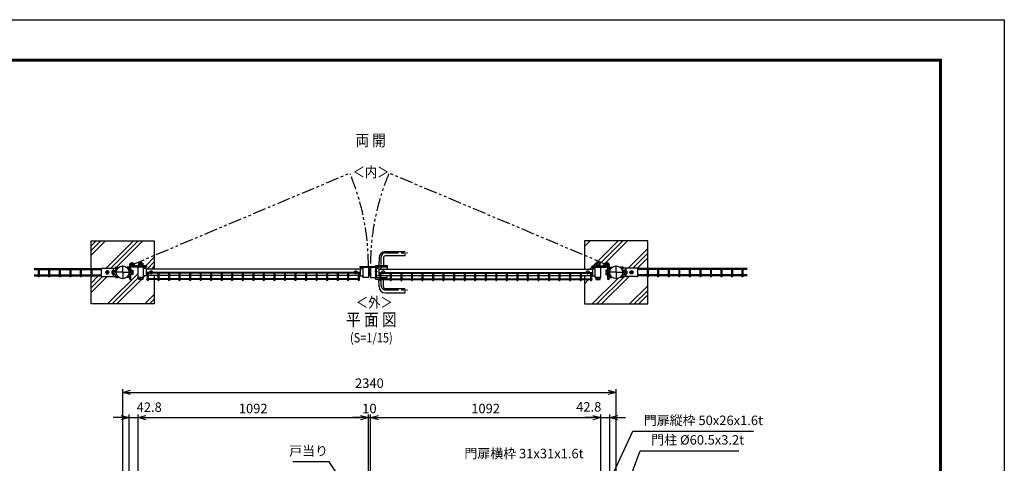
# Model space of a CAD drawing. Units: millimetres. Extents: x 8658 to 17568, y -107 to 6193.
# Drawn here: x 12899 to 17568, y 4088 to 6193 of the extents above; entities that cross this region are included whole.
import ezdxf
from ezdxf.enums import TextEntityAlignment as Align

# ---------------------------------------------------------------- set-up
doc = ezdxf.new("R2010")
doc.units = ezdxf.units.MM
doc.header["$LTSCALE"] = 50
doc.header["$MEASUREMENT"] = 0
doc.header["$PDMODE"] = 35
for name, pattern in [('CENTER', [2, 1.25, -0.25, 0.25, -0.25]), ('HIDDEN', [0.375, 0.25, -0.125]), ('PHANTOM', [2.5, 1.25, -0.25, 0.25, -0.25, 0.25, -0.25])]:
    doc.linetypes.add(name, pattern=pattern)
for name, color, linetype in [('1', 7, 'Continuous'), ('2', 7, 'Continuous'), ('NEO', 152, 'Continuous'), ('WAKU', 7, 'Continuous'), ('ハッチング', 8, 'Continuous'), ('丁番', 3, 'Continuous'), ('外形線', 7, 'Continuous'), ('寸法線', 4, 'Continuous'), ('扉横枠', 7, 'Continuous'), ('扉縦枠', 7, 'Continuous'), ('細線', 2, 'Continuous'), ('軸線', 2, 'CENTER')]:
    doc.layers.add(name, color=color, linetype=linetype)
doc.styles.add('ROMANS', font='romans.shx', dxfattribs={"width": 0.85, "bigfont": 'extfont.shx'})
doc.dimstyles.new('ISO15', dxfattribs={"dimscale": 15, "dimtxt": 3, "dimasz": 2.5, "dimexe": 1, "dimexo": 1.5, "dimgap": 1, "dimtad": 1, "dimdec": 0, "dimdsep": 46, "dimtxsty": 'ROMANS', "dimblk": 'OPEN30', "dimcen": 0, "dimclrd": 2, "dimclre": 1, "dimclrt": 3, "dimadec": 0, "dimazin": 2, "dimtfac": 1, "dimtdec": 0, "dimtix": 1, "dimtmove": 2, "dimatfit": 3, "dimldrblk": 'OPEN30', "dimfxl": 0, "dimarcsym": 0})

# ---------------------------------------------------------------- blocks, each defined once
blk = doc.blocks.new('_Open30')
at = {"color": 0, "linetype": 'ByBlock', "lineweight": -2}
for p, q in [((-1, 0.27), (0, 0)), ((0, 0), (-1, -0.27)), ((0, 0), (-1, 0))]:
    blk.add_line(p, q, dxfattribs=at)
blk = doc.blocks.new('*D13')
at = {"layer": 'DEFPOINTS', "color": 0}
for p in [(15654.3, 4304.9), (14562.3, 3894.1), (15654.3, 3894.1)]:
    blk.add_point(p, dxfattribs=at)
at = {"layer": '寸法線', "color": 1, "lineweight": -2}
for p, q in [((14562.3, 3916.6), (14562.3, 4319.9)), ((15654.3, 3916.6), (15654.3, 4319.9))]:
    blk.add_line(p, q, dxfattribs=at)
at = {"layer": '寸法線', "color": 2, "lineweight": -2}
blk.add_line((14599.8, 4304.9), (15616.8, 4304.9), dxfattribs=at)
at = {"layer": '寸法線', "color": 2, "lineweight": -2, "xscale": 37.5, "yscale": 37.5, "zscale": 37.5, "rotation": 180}
blk.add_blockref('_Open30', (14562.3, 4304.9), dxfattribs=at)
at = {"layer": '寸法線', "color": 2, "lineweight": -2, "xscale": 37.5, "yscale": 37.5, "zscale": 37.5}
blk.add_blockref('_Open30', (15654.3, 4304.9), dxfattribs=at)
at = {"layer": '寸法線', "color": 3, "insert": (15108.3, 4342.4), "char_height": 45, "attachment_point": 5, "style": 'ROMANS'}
blk.add_mtext('1092', dxfattribs=at)
blk = doc.blocks.new('*D14')
at = {"layer": 'DEFPOINTS', "color": 0}
for p in [(15727.3, 4424.9), (13387.3, 3986.7), (15727.3, 3986.7)]:
    blk.add_point(p, dxfattribs=at)
at = {"layer": '寸法線', "color": 1, "lineweight": -2}
for p, q in [((13387.3, 4009.2), (13387.3, 4439.9)), ((15727.3, 4009.2), (15727.3, 4439.9))]:
    blk.add_line(p, q, dxfattribs=at)
at = {"layer": '寸法線', "color": 2, "lineweight": -2}
blk.add_line((13424.8, 4424.9), (15689.8, 4424.9), dxfattribs=at)
at = {"layer": '寸法線', "color": 2, "lineweight": -2, "xscale": 37.5, "yscale": 37.5, "zscale": 37.5, "rotation": 180}
blk.add_blockref('_Open30', (13387.3, 4424.9), dxfattribs=at)
at = {"layer": '寸法線', "color": 2, "lineweight": -2, "xscale": 37.5, "yscale": 37.5, "zscale": 37.5}
blk.add_blockref('_Open30', (15727.3, 4424.9), dxfattribs=at)
at = {"layer": '寸法線', "color": 3, "insert": (14557.3, 4462.4), "char_height": 45, "attachment_point": 5, "style": 'ROMANS'}
blk.add_mtext('2340', dxfattribs=at)
blk = doc.blocks.new('*D15')
at = {"layer": 'DEFPOINTS', "color": 0}
for p in [(15697.1, 4304.9), (15697.1, 3952.1), (15654.3, 3894.1)]:
    blk.add_point(p, dxfattribs=at)
at = {"layer": '寸法線', "color": 2, "lineweight": -2}
for p, q in [((15616.8, 4304.9), (15579.3, 4304.9)), ((15654.3, 4304.9), (15697.1, 4304.9)), ((15734.6, 4304.9), (15772.1, 4304.9))]:
    blk.add_line(p, q, dxfattribs=at)
at = {"layer": '寸法線', "color": 1, "lineweight": -2}
for p, q in [((15654.3, 3916.6), (15654.3, 4319.9)), ((15697.1, 3974.6), (15697.1, 4319.9))]:
    blk.add_line(p, q, dxfattribs=at)
at = {"layer": '寸法線', "color": 2, "lineweight": -2, "xscale": 37.5, "yscale": 37.5, "zscale": 37.5}
blk.add_blockref('_Open30', (15654.3, 4304.9), dxfattribs=at)
at = {"layer": '寸法線', "color": 2, "lineweight": -2, "xscale": 37.5, "yscale": 37.5, "zscale": 37.5, "rotation": 180}
blk.add_blockref('_Open30', (15697.1, 4304.9), dxfattribs=at)
at = {"layer": '寸法線', "color": 3, "insert": (15597.4, 4350.3), "char_height": 45, "attachment_point": 5, "style": 'ROMANS'}
blk.add_mtext('42.8', dxfattribs=at)
blk = doc.blocks.new('*D16')
at = {"layer": 'DEFPOINTS', "color": 0}
for p in [(14552.3, 4304.9), (13460.3, 3894.1), (14552.3, 3894.1)]:
    blk.add_point(p, dxfattribs=at)
at = {"layer": '寸法線', "color": 1, "lineweight": -2}
for p, q in [((13460.3, 3916.6), (13460.3, 4319.9)), ((14552.3, 3916.6), (14552.3, 4319.9))]:
    blk.add_line(p, q, dxfattribs=at)
at = {"layer": '寸法線', "color": 2, "lineweight": -2}
blk.add_line((13497.8, 4304.9), (14514.8, 4304.9), dxfattribs=at)
at = {"layer": '寸法線', "color": 2, "lineweight": -2, "xscale": 37.5, "yscale": 37.5, "zscale": 37.5, "rotation": 180}
blk.add_blockref('_Open30', (13460.3, 4304.9), dxfattribs=at)
at = {"layer": '寸法線', "color": 2, "lineweight": -2, "xscale": 37.5, "yscale": 37.5, "zscale": 37.5}
blk.add_blockref('_Open30', (14552.3, 4304.9), dxfattribs=at)
at = {"layer": '寸法線', "color": 3, "insert": (14006.3, 4342.4), "char_height": 45, "attachment_point": 5, "style": 'ROMANS'}
blk.add_mtext('1092', dxfattribs=at)
blk = doc.blocks.new('*D6')
at = {"layer": 'DEFPOINTS', "color": 0}
for p in [(13460.3, 4304.9), (13417.6, 3952.1), (13460.3, 3894.1)]:
    blk.add_point(p, dxfattribs=at)
at = {"layer": '寸法線', "color": 2, "lineweight": -2}
for p, q in [((13380.1, 4304.9), (13342.6, 4304.9)), ((13417.6, 4304.9), (13460.3, 4304.9)), ((13497.8, 4304.9), (13535.3, 4304.9))]:
    blk.add_line(p, q, dxfattribs=at)
at = {"layer": '寸法線', "color": 1, "lineweight": -2}
for p, q in [((13417.6, 3974.6), (13417.6, 4319.9)), ((13460.3, 3916.6), (13460.3, 4319.9))]:
    blk.add_line(p, q, dxfattribs=at)
at = {"layer": '寸法線', "color": 2, "lineweight": -2, "xscale": 37.5, "yscale": 37.5, "zscale": 37.5}
blk.add_blockref('_Open30', (13417.6, 4304.9), dxfattribs=at)
at = {"layer": '寸法線', "color": 2, "lineweight": -2, "xscale": 37.5, "yscale": 37.5, "zscale": 37.5, "rotation": 180}
blk.add_blockref('_Open30', (13460.3, 4304.9), dxfattribs=at)
at = {"layer": '寸法線', "color": 3, "insert": (13513.2, 4348.6), "char_height": 45, "attachment_point": 5, "style": 'ROMANS'}
blk.add_mtext('42.8', dxfattribs=at)
blk = doc.blocks.new('*D27')
at = {"layer": 'DEFPOINTS', "color": 0}
for p in [(14562.3, 4304.9), (14552.3, 3894.1), (14562.3, 3894.1)]:
    blk.add_point(p, dxfattribs=at)
at = {"layer": '寸法線', "color": 2, "lineweight": -2}
for p, q in [((14514.8, 4304.9), (14477.3, 4304.9)), ((14552.3, 4304.9), (14562.3, 4304.9)), ((14599.8, 4304.9), (14637.3, 4304.9))]:
    blk.add_line(p, q, dxfattribs=at)
at = {"layer": '寸法線', "color": 1, "lineweight": -2}
for p, q in [((14552.3, 3916.6), (14552.3, 4319.9)), ((14562.3, 3916.6), (14562.3, 4319.9))]:
    blk.add_line(p, q, dxfattribs=at)
at = {"layer": '寸法線', "color": 2, "lineweight": -2, "xscale": 37.5, "yscale": 37.5, "zscale": 37.5}
blk.add_blockref('_Open30', (14552.3, 4304.9), dxfattribs=at)
at = {"layer": '寸法線', "color": 2, "lineweight": -2, "xscale": 37.5, "yscale": 37.5, "zscale": 37.5, "rotation": 180}
blk.add_blockref('_Open30', (14562.3, 4304.9), dxfattribs=at)
at = {"layer": '寸法線', "color": 3, "insert": (14557.3, 4342.4), "char_height": 45, "attachment_point": 5, "style": 'ROMANS'}
blk.add_mtext('10', dxfattribs=at)

msp = doc.modelspace()

# ---------------------------------------------------------------- linework, layer by layer
at = {"color": 3, "linetype": 'HIDDEN'}
for p, q in [((13336.359, 4999.468), (13336.359, 4989.468)), ((13341.359, 4999.468), (13336.359, 4999.468)), ((13341.359, 4984.653), (13341.359, 5004.283)), ((13341.359, 5004.283), (13349.359, 5004.283)), ((13341.359, 4999.375), (13349.359, 4999.375)), ((13349.359, 5004.283), (13349.359, 4984.653)), ((13351.859, 5003.668), (13349.359, 5003.668)), ((13351.859, 5004.968), (13351.859, 4983.968)), ((13353.859, 5004.968), (13351.859, 5004.968)), ((13353.859, 5004.968), (13353.859, 4983.968)), ((13353.872, 4974.998), (13353.872, 5013.998)), ((13357.065, 5013.998), (13357.065, 4974.998)), ((15757.565, 5013.998), (15757.565, 4974.998)), ((15760.759, 4974.998), (15760.759, 5013.998)), ((15760.772, 5004.968), (15760.772, 4983.968)), ((15760.772, 5004.968), (15762.772, 5004.968)), ((15762.772, 5004.968), (15762.772, 4983.968)), ((15762.772, 5003.668), (15765.272, 5003.668)), ((15765.272, 5004.283), (15765.272, 4984.653)), ((15773.272, 5004.283), (15765.272, 5004.283)), ((15773.272, 4999.375), (15765.272, 4999.375)), ((15773.272, 4984.653), (15773.272, 5004.283)), ((15773.272, 4999.468), (15778.272, 4999.468)), ((15778.272, 4999.468), (15778.272, 4989.468)), ((13336.359, 4989.468), (13341.359, 4989.468)), ((13341.359, 4989.56), (13349.359, 4989.56)), ((13349.359, 4984.653), (13341.359, 4984.653)), ((13349.359, 4985.268), (13351.859, 4985.268)), ((13351.859, 4983.968), (13353.859, 4983.968)), ((15762.772, 4983.968), (15760.772, 4983.968)), ((15765.272, 4985.268), (15762.772, 4985.268)), ((15773.272, 4989.56), (15765.272, 4989.56)), ((15765.272, 4984.653), (15773.272, 4984.653)), ((15778.272, 4989.468), (15773.272, 4989.468))]:
    msp.add_line(p, q, dxfattribs=at)
at = {"color": 0}
msp.add_line((13352.837, 5013.998), (13353.872, 5015.032), dxfattribs=at)
at = {"color": 3, "linetype": 'Continuous'}
msp.add_lwpolyline([(8657.753, 6193.19), (17567.753, 6193.19), (17567.753, -106.81), (8657.753, -106.81)], close=True, dxfattribs=at)
at = {"linetype": 'Continuous'}
for points in [[(8957.753, 6005.69), (17267.753, 6005.69), (17267.753, 80.69), (8957.753, 80.69)], [(8959.628, 6003.815), (17265.878, 6003.815), (17265.878, 82.565), (8959.628, 82.565)], [(8961.503, 6001.94), (17264.003, 6001.94), (17264.003, 84.44), (8961.503, 84.44)], [(8963.378, 6000.065), (17262.128, 6000.065), (17262.128, 86.315), (8963.378, 86.315)], [(8965.253, 5998.19), (17260.253, 5998.19), (17260.253, 88.19), (8965.253, 88.19)]]:
    msp.add_lwpolyline(points, close=True, dxfattribs=at)
at = {"layer": '1', "color": 7, "linetype": 'Continuous'}
for p, q in [((13285.466, 5013.998), (13285.466, 4974.998)), ((13285.466, 5013.998), (13364.189, 5013.998)), ((13341.565, 5013.998), (13341.565, 4974.998)), ((15829.165, 5013.998), (15750.442, 5013.998)), ((15773.066, 5013.998), (15773.066, 4974.998)), ((15829.165, 5013.998), (15829.165, 4974.998)), ((13285.466, 4974.998), (13364.19, 4974.998)), ((15829.165, 4974.998), (15750.441, 4974.998))]:
    msp.add_line(p, q, dxfattribs=at)
at = {"layer": '2', "color": 7, "linetype": 'Continuous'}
for p, q in [((13310.716, 5001.426), (13306.715, 4994.498)), ((13318.715, 5001.426), (13310.716, 5001.426)), ((13322.715, 4994.498), (13318.715, 5001.426)), ((15791.915, 4994.498), (15795.915, 5001.426)), ((15795.915, 5001.426), (15803.915, 5001.426)), ((15803.915, 5001.426), (15807.915, 4994.498)), ((13306.715, 4994.498), (13310.716, 4987.57)), ((13310.716, 4987.57), (13318.715, 4987.57)), ((13318.715, 4987.57), (13322.715, 4994.498)), ((15795.915, 4987.57), (15791.915, 4994.498)), ((15803.915, 4987.57), (15795.915, 4987.57)), ((15807.915, 4994.498), (15803.915, 4987.57))]:
    msp.add_line(p, q, dxfattribs=at)
for centre, radius in [((13314.715, 4994.498), 6.928), ((13314.715, 4994.498), 3.2), ((15799.915, 4994.498), 6.928), ((15799.915, 4994.498), 3.2)]:
    msp.add_circle(centre, radius, dxfattribs=at)
at = {"layer": '2', "color": 4, "linetype": 'Continuous'}
for centre in [(13314.715, 4994.498), (15799.915, 4994.498)]:
    msp.add_circle(centre, 4, dxfattribs=at)
at = {"layer": 'NEO'}
for p, q in [((12967.205, 5011.748), (13285.466, 5011.748)), ((12967.205, 5007.248), (13285.466, 5007.248)), ((12986.265, 5007.248), (12986.266, 4981.748)), ((12990.766, 5007.248), (12990.766, 4981.748)), ((13036.265, 5007.248), (13036.266, 4981.748)), ((13040.766, 5007.248), (13040.766, 4981.748)), ((13086.265, 5007.248), (13086.266, 4981.748)), ((13090.766, 5007.248), (13090.766, 4981.748)), ((13136.265, 5007.248), (13136.266, 4981.748)), ((13140.766, 5007.248), (13140.766, 4981.748)), ((13186.265, 5007.248), (13186.266, 4981.748)), ((13190.766, 5007.248), (13190.766, 4981.748)), ((13236.265, 5007.248), (13236.266, 4981.748)), ((13240.766, 5007.248), (13240.766, 4981.748)), ((16347.879, 5011.748), (15829.165, 5011.748)), ((16347.879, 5007.248), (15829.165, 5007.248)), ((15873.865, 5007.248), (15873.865, 4981.748)), ((15878.365, 5007.248), (15878.365, 4981.748)), ((15923.865, 5007.248), (15923.865, 4981.748)), ((15928.365, 5007.248), (15928.365, 4981.748)), ((15973.865, 5007.248), (15973.865, 4981.748)), ((15978.365, 5007.248), (15978.365, 4981.748)), ((16023.865, 5007.248), (16023.865, 4981.748)), ((16028.365, 5007.248), (16028.365, 4981.748)), ((16073.865, 5007.248), (16073.865, 4981.748)), ((16078.365, 5007.248), (16078.365, 4981.748)), ((16123.865, 5007.248), (16123.865, 4981.748)), ((16128.365, 5007.248), (16128.365, 4981.748)), ((16173.865, 5007.248), (16173.865, 4981.748)), ((16178.365, 5007.248), (16178.365, 4981.748)), ((16223.865, 5007.248), (16223.865, 4981.748)), ((16228.365, 5007.248), (16228.365, 4981.748)), ((16273.865, 5007.248), (16273.865, 4981.748)), ((16278.365, 5007.248), (16278.365, 4981.748)), ((16323.865, 5007.248), (16323.865, 4981.748)), ((16328.365, 5007.248), (16328.365, 4981.748)), ((12967.205, 4981.748), (13285.466, 4981.748)), ((12967.205, 4977.248), (13285.466, 4977.248)), ((12986.266, 4977.248), (12986.265, 4972.748)), ((12990.766, 4972.748), (12986.266, 4972.748)), ((12990.766, 4977.248), (12990.766, 4972.748)), ((13036.266, 4977.248), (13036.265, 4972.748)), ((13040.766, 4972.748), (13036.266, 4972.748)), ((13040.766, 4977.248), (13040.766, 4972.748)), ((13086.266, 4977.248), (13086.265, 4972.748)), ((13090.766, 4972.748), (13086.266, 4972.748)), ((13090.766, 4977.248), (13090.766, 4972.748)), ((13136.266, 4977.248), (13136.265, 4972.748)), ((13140.766, 4972.748), (13136.266, 4972.748)), ((13140.766, 4977.248), (13140.766, 4972.748)), ((13186.266, 4977.248), (13186.265, 4972.748)), ((13190.766, 4972.748), (13186.266, 4972.748)), ((13190.766, 4977.248), (13190.766, 4972.748)), ((13236.266, 4977.248), (13236.265, 4972.748)), ((13240.766, 4972.748), (13236.266, 4972.748)), ((13240.766, 4977.248), (13240.766, 4972.748)), ((13286.265, 4974.998), (13286.265, 4972.745)), ((13290.766, 4972.745), (13286.266, 4972.745)), ((13290.766, 4974.998), (13290.766, 4972.745)), ((13336.265, 4974.998), (13336.265, 4972.745)), ((13340.766, 4972.745), (13336.266, 4972.745)), ((13340.766, 4974.998), (13340.766, 4972.745)), ((14509.841, 4994.248), (13501.315, 4994.249)), ((13501.315, 4989.748), (13501.315, 4994.249)), ((14509.841, 4989.748), (13501.315, 4989.748)), ((14509.841, 4964.248), (13501.315, 4964.249)), ((13501.315, 4959.748), (13501.315, 4964.248)), ((14509.841, 4959.748), (13501.315, 4959.748)), ((13504.065, 4989.748), (13504.065, 4964.248)), ((13504.065, 4959.748), (13504.065, 4955.248)), ((13508.565, 4955.248), (13504.065, 4955.248)), ((13508.565, 4989.748), (13508.565, 4964.248)), ((13508.565, 4959.748), (13508.565, 4955.248)), ((13554.065, 4989.748), (13554.065, 4964.248)), ((13554.065, 4959.748), (13554.065, 4955.248)), ((13558.565, 4955.248), (13554.065, 4955.248)), ((13558.565, 4989.748), (13558.565, 4964.248)), ((13558.565, 4959.748), (13558.565, 4955.248)), ((13604.065, 4989.748), (13604.065, 4964.248)), ((13604.065, 4959.748), (13604.065, 4955.248)), ((13608.565, 4955.248), (13604.065, 4955.248)), ((13608.565, 4989.748), (13608.565, 4964.248)), ((13608.565, 4959.748), (13608.565, 4955.248)), ((13654.065, 4989.748), (13654.065, 4964.248)), ((13654.065, 4959.748), (13654.065, 4955.248)), ((13658.565, 4955.248), (13654.065, 4955.248)), ((13658.565, 4989.748), (13658.565, 4964.248)), ((13658.565, 4959.748), (13658.565, 4955.248)), ((13704.065, 4989.748), (13704.065, 4964.248)), ((13704.065, 4959.748), (13704.065, 4955.248)), ((13708.565, 4955.248), (13704.065, 4955.248)), ((13708.565, 4989.748), (13708.565, 4964.248)), ((13708.565, 4959.748), (13708.565, 4955.248)), ((13754.065, 4989.748), (13754.065, 4964.248)), ((13754.065, 4959.748), (13754.065, 4955.248)), ((13758.565, 4955.248), (13754.065, 4955.248)), ((13758.565, 4989.748), (13758.565, 4964.248)), ((13758.565, 4959.748), (13758.565, 4955.248)), ((13804.065, 4989.748), (13804.065, 4964.248)), ((13804.065, 4959.748), (13804.065, 4955.248)), ((13808.565, 4955.248), (13804.065, 4955.248)), ((13808.565, 4989.748), (13808.565, 4964.248)), ((13808.565, 4959.748), (13808.565, 4955.248)), ((13854.065, 4989.748), (13854.065, 4964.248)), ((13854.065, 4959.748), (13854.065, 4955.248)), ((13858.565, 4955.248), (13854.065, 4955.248)), ((13858.565, 4989.748), (13858.565, 4964.248)), ((13858.565, 4959.748), (13858.565, 4955.248)), ((13904.065, 4989.748), (13904.065, 4964.248)), ((13904.065, 4959.748), (13904.065, 4955.248)), ((13908.565, 4955.248), (13904.065, 4955.248)), ((13908.565, 4989.748), (13908.565, 4964.248)), ((13908.565, 4959.748), (13908.565, 4955.248)), ((13954.065, 4989.748), (13954.065, 4964.248)), ((13954.065, 4959.748), (13954.065, 4955.248)), ((13958.565, 4955.248), (13954.065, 4955.248)), ((13958.565, 4989.748), (13958.565, 4964.248)), ((13958.565, 4959.748), (13958.565, 4955.248)), ((14004.065, 4989.748), (14004.065, 4964.248)), ((14004.065, 4959.748), (14004.065, 4955.248)), ((14008.565, 4955.248), (14004.065, 4955.248)), ((14008.565, 4989.748), (14008.565, 4964.248)), ((14008.565, 4959.748), (14008.565, 4955.248)), ((14054.065, 4989.748), (14054.065, 4964.248)), ((14054.065, 4959.748), (14054.065, 4955.248)), ((14058.565, 4955.248), (14054.065, 4955.248)), ((14058.565, 4989.748), (14058.565, 4964.248)), ((14058.565, 4959.748), (14058.565, 4955.248)), ((14104.065, 4989.748), (14104.065, 4964.248)), ((14104.065, 4959.748), (14104.065, 4955.248)), ((14108.565, 4955.248), (14104.065, 4955.248)), ((14108.565, 4989.748), (14108.565, 4964.248)), ((14108.565, 4959.748), (14108.565, 4955.248)), ((14154.065, 4989.748), (14154.065, 4964.248)), ((14154.065, 4959.748), (14154.065, 4955.248)), ((14158.565, 4955.248), (14154.065, 4955.248)), ((14158.565, 4989.748), (14158.565, 4964.248)), ((14158.565, 4959.748), (14158.565, 4955.248)), ((14204.065, 4989.748), (14204.065, 4964.248)), ((14204.065, 4959.748), (14204.065, 4955.248)), ((14208.565, 4955.248), (14204.065, 4955.248)), ((14208.565, 4989.748), (14208.565, 4964.248)), ((14208.565, 4959.748), (14208.565, 4955.248)), ((14254.065, 4989.748), (14254.065, 4964.248)), ((14254.065, 4959.748), (14254.065, 4955.248)), ((14258.565, 4955.248), (14254.065, 4955.248)), ((14258.565, 4989.748), (14258.565, 4964.248)), ((14258.565, 4959.748), (14258.565, 4955.248)), ((14304.065, 4989.748), (14304.065, 4964.248)), ((14304.065, 4959.748), (14304.065, 4955.248)), ((14308.565, 4955.248), (14304.065, 4955.248)), ((14308.565, 4989.748), (14308.565, 4964.248)), ((14308.565, 4959.748), (14308.565, 4955.248)), ((14354.065, 4989.748), (14354.065, 4964.248)), ((14354.065, 4959.748), (14354.065, 4955.248)), ((14358.565, 4955.248), (14354.065, 4955.248)), ((14358.565, 4989.748), (14358.565, 4964.248)), ((14358.565, 4959.748), (14358.565, 4955.248)), ((14404.065, 4989.748), (14404.065, 4964.248)), ((14404.065, 4959.748), (14404.065, 4955.248)), ((14408.565, 4955.248), (14404.065, 4955.248)), ((14408.565, 4989.748), (14408.565, 4964.248)), ((14408.565, 4959.748), (14408.565, 4955.248)), ((14454.065, 4989.748), (14454.065, 4964.248)), ((14454.065, 4959.748), (14454.065, 4955.248)), ((14458.565, 4955.248), (14454.065, 4955.248)), ((14458.565, 4989.748), (14458.565, 4964.248)), ((14458.565, 4959.748), (14458.565, 4955.248)), ((14504.065, 4989.748), (14504.065, 4964.248)), ((14504.065, 4959.748), (14504.065, 4955.248)), ((14508.565, 4955.248), (14504.065, 4955.248)), ((14508.565, 4989.748), (14508.565, 4964.248)), ((14508.565, 4959.748), (14508.565, 4955.248)), ((14509.841, 4989.748), (14509.841, 4994.248)), ((14509.841, 4959.748), (14509.841, 4964.248)), ((14604.79, 4994.248), (15613.315, 4994.249)), ((14604.79, 4989.748), (14604.79, 4994.248)), ((14604.79, 4989.748), (15613.315, 4989.748)), ((14604.79, 4964.248), (15613.315, 4964.249)), ((14604.79, 4959.748), (14604.79, 4964.248)), ((14604.79, 4959.748), (15613.315, 4959.748)), ((14606.065, 4989.748), (14606.065, 4964.248)), ((14606.065, 4959.748), (14606.065, 4955.248)), ((14606.065, 4955.248), (14610.565, 4955.248)), ((14610.566, 4989.748), (14610.565, 4964.248)), ((14610.565, 4959.748), (14610.566, 4955.248)), ((14656.065, 4989.748), (14656.065, 4964.248)), ((14656.065, 4959.748), (14656.065, 4955.248)), ((14656.065, 4955.248), (14660.565, 4955.248)), ((14660.566, 4989.748), (14660.565, 4964.248)), ((14660.565, 4959.748), (14660.566, 4955.248)), ((14706.065, 4989.748), (14706.065, 4964.248)), ((14706.065, 4959.748), (14706.065, 4955.248)), ((14706.065, 4955.248), (14710.565, 4955.248)), ((14710.566, 4989.748), (14710.565, 4964.248)), ((14710.565, 4959.748), (14710.566, 4955.248)), ((14756.065, 4989.748), (14756.065, 4964.248)), ((14756.065, 4959.748), (14756.065, 4955.248)), ((14756.065, 4955.248), (14760.565, 4955.248)), ((14760.566, 4989.748), (14760.565, 4964.248)), ((14760.565, 4959.748), (14760.566, 4955.248)), ((14806.065, 4989.748), (14806.065, 4964.248)), ((14806.065, 4959.748), (14806.065, 4955.248)), ((14806.065, 4955.248), (14810.565, 4955.248)), ((14810.566, 4989.748), (14810.565, 4964.248)), ((14810.565, 4959.748), (14810.566, 4955.248)), ((14856.065, 4989.748), (14856.065, 4964.248)), ((14856.065, 4959.748), (14856.065, 4955.248)), ((14856.065, 4955.248), (14860.565, 4955.248)), ((14860.566, 4989.748), (14860.565, 4964.248)), ((14860.565, 4959.748), (14860.566, 4955.248)), ((14906.065, 4989.748), (14906.065, 4964.248)), ((14906.065, 4959.748), (14906.065, 4955.248)), ((14906.065, 4955.248), (14910.565, 4955.248)), ((14910.566, 4989.748), (14910.565, 4964.248)), ((14910.565, 4959.748), (14910.566, 4955.248)), ((14956.065, 4989.748), (14956.065, 4964.248)), ((14956.065, 4959.748), (14956.065, 4955.248)), ((14956.065, 4955.248), (14960.565, 4955.248)), ((14960.566, 4989.748), (14960.565, 4964.248)), ((14960.565, 4959.748), (14960.566, 4955.248)), ((15006.065, 4989.748), (15006.065, 4964.248)), ((15006.065, 4959.748), (15006.065, 4955.248)), ((15006.065, 4955.248), (15010.565, 4955.248)), ((15010.566, 4989.748), (15010.565, 4964.248)), ((15010.565, 4959.748), (15010.566, 4955.248)), ((15056.065, 4989.748), (15056.065, 4964.248)), ((15056.065, 4959.748), (15056.065, 4955.248)), ((15056.065, 4955.248), (15060.565, 4955.248)), ((15060.566, 4989.748), (15060.565, 4964.248)), ((15060.565, 4959.748), (15060.566, 4955.248)), ((15106.065, 4989.748), (15106.065, 4964.248)), ((15106.065, 4959.748), (15106.065, 4955.248)), ((15106.065, 4955.248), (15110.565, 4955.248)), ((15110.566, 4989.748), (15110.565, 4964.248)), ((15110.565, 4959.748), (15110.566, 4955.248)), ((15156.065, 4989.748), (15156.065, 4964.248)), ((15156.065, 4959.748), (15156.065, 4955.248)), ((15156.065, 4955.248), (15160.565, 4955.248)), ((15160.566, 4989.748), (15160.565, 4964.248)), ((15160.565, 4959.748), (15160.566, 4955.248)), ((15206.065, 4989.748), (15206.065, 4964.248)), ((15206.065, 4959.748), (15206.065, 4955.248)), ((15206.065, 4955.248), (15210.565, 4955.248)), ((15210.566, 4989.748), (15210.565, 4964.248)), ((15210.565, 4959.748), (15210.566, 4955.248)), ((15256.065, 4989.748), (15256.065, 4964.248)), ((15256.065, 4959.748), (15256.065, 4955.248)), ((15256.065, 4955.248), (15260.565, 4955.248)), ((15260.566, 4989.748), (15260.565, 4964.248)), ((15260.565, 4959.748), (15260.566, 4955.248)), ((15306.065, 4989.748), (15306.065, 4964.248)), ((15306.065, 4959.748), (15306.065, 4955.248)), ((15306.065, 4955.248), (15310.565, 4955.248)), ((15310.566, 4989.748), (15310.565, 4964.248)), ((15310.565, 4959.748), (15310.566, 4955.248)), ((15356.065, 4989.748), (15356.065, 4964.248)), ((15356.065, 4959.748), (15356.065, 4955.248)), ((15356.065, 4955.248), (15360.565, 4955.248)), ((15360.566, 4989.748), (15360.565, 4964.248)), ((15360.565, 4959.748), (15360.566, 4955.248)), ((15406.065, 4989.748), (15406.065, 4964.248)), ((15406.065, 4959.748), (15406.065, 4955.248)), ((15406.065, 4955.248), (15410.565, 4955.248)), ((15410.566, 4989.748), (15410.565, 4964.248)), ((15410.565, 4959.748), (15410.566, 4955.248)), ((15456.065, 4989.748), (15456.065, 4964.248)), ((15456.065, 4959.748), (15456.065, 4955.248)), ((15456.065, 4955.248), (15460.565, 4955.248)), ((15460.566, 4989.748), (15460.565, 4964.248)), ((15460.565, 4959.748), (15460.566, 4955.248)), ((15506.065, 4989.748), (15506.065, 4964.248)), ((15506.065, 4959.748), (15506.065, 4955.248)), ((15506.065, 4955.248), (15510.565, 4955.248)), ((15510.566, 4989.748), (15510.565, 4964.248)), ((15510.565, 4959.748), (15510.566, 4955.248)), ((15556.065, 4989.748), (15556.065, 4964.248)), ((15556.065, 4959.748), (15556.065, 4955.248)), ((15556.065, 4955.248), (15560.565, 4955.248)), ((15560.566, 4989.748), (15560.565, 4964.248)), ((15560.565, 4959.748), (15560.566, 4955.248)), ((15606.065, 4989.748), (15606.065, 4964.248)), ((15606.065, 4959.748), (15606.065, 4955.248)), ((15606.065, 4955.248), (15610.565, 4955.248)), ((15610.566, 4989.748), (15610.565, 4964.248)), ((15610.565, 4959.748), (15610.566, 4955.248)), ((15613.315, 4989.748), (15613.315, 4994.249)), ((15613.315, 4959.748), (15613.315, 4964.248)), ((15773.865, 4974.998), (15773.865, 4972.748)), ((15778.365, 4972.748), (15773.865, 4972.748)), ((15778.365, 4974.998), (15778.365, 4972.748)), ((15823.865, 4974.998), (15823.865, 4972.748)), ((15828.365, 4972.748), (15823.865, 4972.748)), ((15828.365, 4974.998), (15828.365, 4972.748)), ((16347.879, 4981.748), (15829.165, 4981.748)), ((16347.879, 4977.248), (15829.165, 4977.248)), ((15873.865, 4977.248), (15873.865, 4972.748)), ((15878.365, 4972.748), (15873.865, 4972.748)), ((15878.365, 4977.248), (15878.365, 4972.748)), ((15923.865, 4977.248), (15923.865, 4972.748)), ((15928.365, 4972.748), (15923.865, 4972.748)), ((15928.365, 4977.248), (15928.365, 4972.748)), ((15973.865, 4977.248), (15973.865, 4972.748)), ((15978.365, 4972.748), (15973.865, 4972.748)), ((15978.365, 4977.248), (15978.365, 4972.748)), ((16023.865, 4977.248), (16023.865, 4972.748)), ((16028.365, 4972.748), (16023.865, 4972.748)), ((16028.365, 4977.248), (16028.365, 4972.748)), ((16073.865, 4977.248), (16073.865, 4972.748)), ((16078.365, 4972.748), (16073.865, 4972.748)), ((16078.365, 4977.248), (16078.365, 4972.748)), ((16123.865, 4977.248), (16123.865, 4972.748)), ((16128.365, 4972.748), (16123.865, 4972.748)), ((16128.365, 4977.248), (16128.365, 4972.748)), ((16173.865, 4977.248), (16173.865, 4972.748)), ((16178.365, 4972.748), (16173.865, 4972.748)), ((16178.365, 4977.248), (16178.365, 4972.748)), ((16223.865, 4977.248), (16223.865, 4972.748)), ((16228.365, 4972.748), (16223.865, 4972.748)), ((16228.365, 4977.248), (16228.365, 4972.748)), ((16273.865, 4977.248), (16273.865, 4972.748)), ((16278.365, 4972.748), (16273.865, 4972.748)), ((16278.365, 4977.248), (16278.365, 4972.748)), ((16323.865, 4977.248), (16323.865, 4972.748)), ((16328.365, 4972.748), (16323.865, 4972.748)), ((16328.365, 4977.248), (16328.365, 4972.748))]:
    msp.add_line(p, q, dxfattribs=at)
at = {"layer": 'ハッチング', "linetype": 'PHANTOM'}
for p, q in [((13431.439, 5030.178), (14464.019, 5465.031)), ((15683.192, 5030.178), (14650.612, 5465.031))]:
    msp.add_line(p, q, dxfattribs=at)
at = {"layer": 'ハッチング'}
for p, q in [((13237.315, 5119.447), (13262.369, 5144.5)), ((13237.315, 5097.349), (13284.466, 5144.5)), ((13237.315, 5075.252), (13306.563, 5144.5)), ((13308.643, 5013.998), (13439.146, 5144.5)), ((13330.74, 5013.998), (13461.243, 5144.5)), ((13358.338, 5019.498), (13483.34, 5144.5)), ((15577.315, 5139.252), (15582.563, 5144.5)), ((15577.315, 5117.155), (15604.66, 5144.5)), ((15640.781, 5048.038), (15737.243, 5144.5)), ((15656.33, 5041.49), (15759.34, 5144.5)), ((15671.879, 5034.942), (15781.437, 5144.5)), ((15783.517, 5013.998), (15877.315, 5107.796)), ((13496.92, 5025.498), (13537.315, 5065.893)), ((13503.517, 5009.998), (13537.315, 5043.796)), ((15618.241, 5025.498), (15640.781, 5048.038)), ((15805.614, 5013.998), (15877.315, 5085.699)), ((15827.711, 5013.998), (15877.315, 5063.602)), ((13486.315, 5014.893), (13490.92, 5019.498)), ((13525.614, 5009.998), (13537.315, 5021.699)), ((15602.741, 5009.998), (15613.312, 5020.57)), ((15626.788, 5011.948), (15628.315, 5013.476)), ((15651.143, 5036.304), (15656.33, 5041.49)), ((15654.315, 5017.379), (15656.435, 5019.498)), ((15662.435, 5025.498), (15671.879, 5034.942)), ((13237.315, 4942.67), (13271.893, 4977.248)), ((13237.315, 4898.476), (13313.838, 4974.998)), ((13237.315, 4920.573), (13289.488, 4972.745)), ((13290.766, 4974.023), (13291.741, 4974.998)), ((13315.922, 4844.5), (13460.315, 4988.893)), ((13338.019, 4844.5), (13463.017, 4969.498)), ((13360.116, 4844.5), (13476.114, 4960.498)), ((13484.158, 4968.541), (13485.114, 4969.498)), ((13486.315, 4970.699), (13492.664, 4977.048)), ((15577.315, 4940.379), (15596.685, 4959.748)), ((15610.566, 4973.629), (15615.315, 4978.379)), ((15614.019, 4844.5), (15734.677, 4965.157)), ((15636.116, 4844.5), (15766.614, 4974.998)), ((15658.213, 4844.5), (15788.711, 4974.998)), ((15790.796, 4844.5), (15877.315, 4931.019)), ((15812.893, 4844.5), (15877.315, 4908.922)), ((13492.699, 4844.5), (13537.315, 4889.116)), ((13514.796, 4844.5), (13537.315, 4867.019)), ((15834.99, 4844.5), (15877.315, 4886.825)), ((13536.893, 4844.5), (13537.315, 4844.922))]:
    msp.add_line(p, q, dxfattribs=at)
at = {"layer": 'ハッチング', "linetype": 'PHANTOM'}
for centre, start, end in [((13438.889, 5030.358), 359.450448, 22.825637), ((15675.742, 5030.358), 157.174363, 180.549552)]:
    msp.add_arc(centre, 1113.478, start, end, dxfattribs=at)
at = {"layer": '丁番'}
for p, q in [((13478.302, 5042.998), (13468.302, 5042.998)), ((13468.302, 5042.998), (13468.302, 5037.998)), ((13478.302, 5037.998), (13478.302, 5042.998)), ((15636.329, 5042.998), (15646.329, 5042.998)), ((15636.329, 5037.998), (15636.329, 5042.998)), ((15646.329, 5042.998), (15646.329, 5037.998)), ((13420.759, 4960.658), (13420.759, 5028.443)), ((13420.759, 5020.658), (13426.759, 5020.658)), ((13426.759, 4960.658), (13426.759, 5020.569)), ((13428.759, 5004.968), (13426.759, 5004.968)), ((13428.759, 5004.968), (13428.759, 4983.968)), ((13428.759, 5004.283), (13435.759, 5004.283)), ((13428.759, 4999.375), (13435.759, 4999.375)), ((13501.319, 5019.498), (13433.533, 5019.498)), ((13435.759, 5004.283), (13435.759, 4984.653)), ((13441.319, 5019.498), (13441.319, 5025.498)), ((13501.319, 5025.498), (13441.407, 5025.498)), ((13483.802, 5027.498), (13462.802, 5027.498)), ((13462.802, 5027.498), (13462.802, 5025.498)), ((13483.802, 5025.498), (13462.802, 5025.498)), ((13463.487, 5037.998), (13483.117, 5037.998)), ((13463.487, 5029.998), (13463.487, 5037.998)), ((13483.117, 5029.998), (13463.487, 5029.998)), ((13464.102, 5029.998), (13464.102, 5027.498)), ((13468.395, 5037.998), (13468.395, 5029.998)), ((13478.21, 5037.998), (13478.21, 5029.998)), ((13482.502, 5027.498), (13482.502, 5029.998)), ((13483.117, 5037.998), (13483.117, 5029.998)), ((13483.802, 5025.498), (13483.802, 5027.498)), ((13501.319, 5019.498), (13501.319, 5025.498)), ((14511.515, 5022.698), (14588.315, 5022.698)), ((14511.515, 5022.698), (14511.515, 5019.498)), ((14511.515, 5019.498), (14588.315, 5019.498)), ((14588.315, 4972.698), (14588.315, 5019.498)), ((14591.515, 4972.698), (14591.515, 5019.498)), ((15613.312, 5025.498), (15673.223, 5025.498)), ((15613.312, 5019.498), (15613.312, 5025.498)), ((15613.312, 5019.498), (15681.098, 5019.498)), ((15630.829, 5027.498), (15651.829, 5027.498)), ((15630.829, 5025.498), (15630.829, 5027.498)), ((15630.829, 5025.498), (15651.829, 5025.498)), ((15651.143, 5037.998), (15631.514, 5037.998)), ((15631.514, 5037.998), (15631.514, 5029.998)), ((15631.514, 5029.998), (15651.143, 5029.998)), ((15632.129, 5027.498), (15632.129, 5029.998)), ((15636.421, 5037.998), (15636.421, 5029.998)), ((15646.236, 5037.998), (15646.236, 5029.998)), ((15650.529, 5029.998), (15650.529, 5027.498)), ((15651.143, 5029.998), (15651.143, 5037.998)), ((15651.829, 5027.498), (15651.829, 5025.498)), ((15673.312, 5019.498), (15673.312, 5025.498)), ((15685.872, 5004.283), (15678.872, 5004.283)), ((15678.872, 5004.283), (15678.872, 4984.653)), ((15685.872, 4999.375), (15678.872, 4999.375)), ((15685.872, 5004.968), (15687.872, 5004.968)), ((15685.872, 5004.968), (15685.872, 4983.968)), ((15693.872, 5020.658), (15687.872, 5020.658)), ((15687.872, 4960.658), (15687.872, 5020.569)), ((15693.872, 4960.658), (15693.872, 5028.443)), ((13420.759, 4960.658), (13426.759, 4960.658)), ((13428.759, 4983.968), (13426.759, 4983.968)), ((13428.759, 4989.56), (13435.759, 4989.56)), ((13435.759, 4984.653), (13428.759, 4984.653)), ((13463.158, 4969.498), (13483.473, 4969.498)), ((13463.158, 4967.498), (13463.158, 4969.498)), ((13484.158, 4967.498), (13463.158, 4967.498)), ((13463.843, 4960.498), (13463.843, 4967.498)), ((13483.473, 4960.498), (13463.843, 4960.498)), ((13468.75, 4967.498), (13468.75, 4960.498)), ((13478.565, 4967.498), (13478.565, 4960.498)), ((13483.473, 4967.498), (13483.473, 4960.498)), ((13484.158, 4969.498), (13484.158, 4967.498)), ((14588.315, 4972.698), (14591.515, 4972.698)), ((15630.473, 4969.498), (15630.473, 4967.498)), ((15630.473, 4967.498), (15651.473, 4967.498)), ((15651.473, 4969.498), (15631.158, 4969.498)), ((15631.158, 4967.498), (15631.158, 4960.498)), ((15631.158, 4960.498), (15650.788, 4960.498)), ((15636.065, 4967.498), (15636.065, 4960.498)), ((15645.88, 4967.498), (15645.88, 4960.498)), ((15650.788, 4960.498), (15650.788, 4967.498)), ((15651.473, 4967.498), (15651.473, 4969.498)), ((15685.872, 4989.56), (15678.872, 4989.56)), ((15678.872, 4984.653), (15685.872, 4984.653)), ((15685.872, 4983.968), (15687.872, 4983.968)), ((15693.872, 4960.658), (15687.872, 4960.658))]:
    msp.add_line(p, q, dxfattribs=at)
at = {"layer": '丁番', "color": 2}
for p, q in [((13431.439, 5030.178), (13420.679, 5030.178)), ((13431.699, 5030.178), (13431.519, 5030.178)), ((13431.609, 5030.358), (13431.609, 5041.118)), ((13431.609, 5030.088), (13431.609, 5030.268)), ((13431.609, 5029.998), (13431.609, 5019.238)), ((13431.799, 5030.178), (13442.559, 5030.178)), ((15682.832, 5030.178), (15672.072, 5030.178)), ((15682.932, 5030.178), (15683.112, 5030.178)), ((15683.022, 5030.358), (15683.022, 5041.118)), ((15683.022, 5030.088), (15683.022, 5030.268)), ((15683.022, 5029.998), (15683.022, 5019.238)), ((15683.192, 5030.178), (15693.952, 5030.178))]:
    msp.add_line(p, q, dxfattribs=at)
at = {"layer": '丁番', "color": 4}
for p, q in [((13420.759, 5009.658), (13426.764, 5009.658)), ((13452.319, 5019.498), (13452.319, 5025.503)), ((13495.319, 5019.498), (13495.319, 5025.517)), ((15619.312, 5019.498), (15619.312, 5025.517)), ((15662.312, 5019.498), (15662.312, 5025.503)), ((15693.872, 5009.658), (15687.867, 5009.658)), ((13420.759, 4966.658), (13426.778, 4966.658)), ((15693.872, 4966.658), (15687.852, 4966.658))]:
    msp.add_line(p, q, dxfattribs=at)
at = {"layer": '丁番'}
for centre, radius in [((13431.619, 5030.178), 10.85), ((13431.619, 5030.178), 6.15), ((15683.012, 5030.178), 10.85), ((15683.012, 5030.178), 6.15)]:
    msp.add_circle(centre, radius, dxfattribs=at)
msp.add_arc((14588.315, 5019.498), 3.2, 0, 90, dxfattribs=at)
at = {"layer": '外形線'}
for p, q in [((13237.315, 4844.5), (13237.315, 5144.5)), ((13237.315, 5144.5), (13537.315, 5144.5)), ((13537.315, 5144.5), (13537.315, 5009.998)), ((15577.315, 5144.5), (15577.315, 5009.998)), ((15877.315, 5144.5), (15577.315, 5144.5)), ((15877.315, 4844.5), (15877.315, 5144.5)), ((14633.315, 5092.498), (14724.636, 5092.498)), ((14603.315, 5062.498), (14602.315, 5027.498)), ((14623.315, 5062.498), (14624.315, 5027.498)), ((14724.636, 5072.498), (14633.315, 5072.498)), ((13353.872, 5016.498), (13353.872, 5013.998)), ((13356.872, 5019.498), (13366.343, 5019.498)), ((13357.065, 5013.998), (13357.065, 5015.298)), ((13358.065, 5016.298), (13366.343, 5016.298)), ((13366.343, 5016.298), (13366.343, 5019.498)), ((13417.759, 5019.498), (13408.287, 5019.498)), ((13408.287, 5016.298), (13408.287, 5019.498)), ((13416.565, 5016.298), (13408.287, 5016.298)), ((13417.565, 4973.698), (13417.565, 5015.298)), ((13420.759, 5016.498), (13420.759, 4972.498)), ((14552.315, 5013.498), (14552.315, 4975.498)), ((14553.915, 5013.498), (14552.315, 5013.498)), ((14553.915, 5013.498), (14553.915, 4975.498)), ((14560.715, 5013.498), (14560.715, 4975.498)), ((14560.715, 5013.498), (14562.315, 5013.498)), ((14562.315, 5013.498), (14562.315, 4975.498)), ((14585.815, 5027.498), (14585.815, 5019.498)), ((14585.815, 5027.498), (14640.815, 5027.498)), ((14640.815, 5019.498), (14591.515, 5019.498)), ((14640.815, 5027.498), (14640.815, 5009.998)), ((15633.565, 5019.498), (15659.565, 5019.498)), ((15693.872, 5016.498), (15693.872, 4972.498)), ((15696.872, 5019.498), (15706.343, 5019.498)), ((15697.065, 4973.698), (15697.065, 5015.298)), ((15698.065, 5016.298), (15706.343, 5016.298)), ((15706.343, 5016.298), (15706.343, 5019.498)), ((15757.759, 5019.498), (15748.287, 5019.498)), ((15748.287, 5016.298), (15748.287, 5019.498)), ((15756.565, 5016.298), (15748.287, 5016.298)), ((15757.565, 5013.998), (15757.565, 5015.298)), ((15760.759, 5016.498), (15760.759, 5013.998)), ((13353.872, 4974.998), (13353.872, 4972.498)), ((13356.872, 4969.498), (13366.343, 4969.498)), ((13357.065, 4973.698), (13357.065, 4974.998)), ((13358.065, 4972.698), (13366.343, 4972.698)), ((13366.343, 4972.698), (13366.343, 4969.498)), ((13416.565, 4972.698), (13408.287, 4972.698)), ((13408.287, 4972.698), (13408.287, 4969.498)), ((13417.759, 4969.498), (13408.287, 4969.498)), ((13537.315, 4978.998), (13537.315, 4844.5)), ((14553.915, 4975.498), (14552.315, 4975.498)), ((14560.715, 4975.498), (14562.315, 4975.498)), ((14585.815, 4961.498), (14585.815, 4969.498)), ((14585.815, 4961.498), (14640.815, 4961.498)), ((14589.315, 4972.698), (14589.315, 4969.498)), ((14603.315, 4926.498), (14602.315, 4961.498)), ((14623.315, 4926.498), (14624.315, 4961.498)), ((14640.815, 4961.498), (14640.815, 4978.998)), ((15577.315, 4978.998), (15577.315, 4844.5)), ((15696.872, 4969.498), (15706.343, 4969.498)), ((15698.065, 4972.698), (15706.343, 4972.698)), ((15706.343, 4972.698), (15706.343, 4969.498)), ((15756.565, 4972.698), (15748.287, 4972.698)), ((15748.287, 4972.698), (15748.287, 4969.498)), ((15757.759, 4969.498), (15748.287, 4969.498)), ((15757.565, 4973.698), (15757.565, 4974.998)), ((15760.759, 4974.998), (15760.759, 4972.498)), ((14724.636, 4916.498), (14633.315, 4916.498)), ((14633.315, 4896.498), (14724.636, 4896.498)), ((13537.315, 4844.5), (13237.315, 4844.5)), ((15577.315, 4844.5), (15877.315, 4844.5))]:
    msp.add_line(p, q, dxfattribs=at)
at = {"layer": '外形線', "color": 0, "linetype": 'Continuous'}
for p, q in [((13515.769, 4998.248), (13522.265, 5001.999)), ((13515.769, 4990.747), (13515.769, 4998.248)), ((13528.761, 4998.248), (13522.265, 5001.999)), ((13528.761, 4990.747), (13528.761, 4998.248)), ((14485.819, 4998.248), (14492.315, 5001.999)), ((14485.819, 4990.747), (14485.819, 4998.248)), ((14498.811, 4998.248), (14492.315, 5001.999)), ((14498.811, 4990.747), (14498.811, 4998.248)), ((14615.819, 4998.248), (14622.315, 5001.999)), ((14615.819, 4990.747), (14615.819, 4998.248)), ((14628.811, 4998.248), (14622.315, 5001.999)), ((14628.811, 4990.747), (14628.811, 4998.248)), ((15585.869, 4998.248), (15592.365, 5001.999)), ((15585.869, 4990.747), (15585.869, 4998.248)), ((15598.861, 4998.248), (15592.365, 5001.999)), ((15598.861, 4990.747), (15598.861, 4998.248)), ((13515.769, 4990.747), (13522.265, 4986.997)), ((13528.761, 4990.747), (13522.265, 4986.997)), ((14485.819, 4990.747), (14492.315, 4986.997)), ((14498.811, 4990.747), (14492.315, 4986.997)), ((14615.819, 4990.747), (14622.315, 4986.997)), ((14628.811, 4990.747), (14622.315, 4986.997)), ((15585.869, 4990.747), (15592.365, 4986.997)), ((15598.861, 4990.747), (15592.365, 4986.997))]:
    msp.add_line(p, q, dxfattribs=at)
at = {"layer": '外形線'}
for centre in [(13387.315, 4994.498), (15727.315, 4994.498)]:
    msp.add_circle(centre, 30.25, dxfattribs=at)
at = {"layer": '外形線', "color": 0, "linetype": 'Continuous'}
for centre in [(13522.265, 4994.498), (14492.315, 4994.498), (14622.315, 4994.498), (15592.365, 4994.498)]:
    msp.add_circle(centre, 6.496, dxfattribs=at)
at = {"layer": '外形線'}
for centre, radius, start, end in [((14633.315, 5062.498), 30, 90, 180), ((14707.315, 5082.498), 20, 330, 30), ((14633.315, 5062.498), 10, 90, 180), ((13356.872, 5016.498), 3, 90, 180), ((13358.065, 5015.298), 1, 90, 180), ((13416.565, 5015.298), 1, 0, 90), ((13417.759, 5016.498), 3, 0, 90), ((15696.872, 5016.498), 3, 90, 180), ((15698.065, 5015.298), 1, 90, 180), ((15756.565, 5015.298), 1, 0, 90), ((15757.759, 5016.498), 3, 0, 90), ((13356.872, 4972.498), 3, 180, 270), ((13358.065, 4973.698), 1, 180, 270), ((13416.565, 4973.698), 1, 270, 0), ((13417.759, 4972.498), 3, 270, 0), ((15696.872, 4972.498), 3, 180, 270), ((15698.065, 4973.698), 1, 180, 270), ((15756.565, 4973.698), 1, 270, 0), ((15757.759, 4972.498), 3, 270, 0), ((14633.315, 4926.498), 30, 180, 270), ((14633.315, 4926.498), 10, 180, 270), ((14707.315, 4906.498), 20, 330, 30)]:
    msp.add_arc(centre, radius, start, end, dxfattribs=at)
at = {"layer": '扉横枠'}
for p, q in [((13499.315, 5011.948), (13486.315, 5011.948)), ((13499.315, 5011.948), (13499.315, 4977.048)), ((14513.315, 5009.998), (13499.315, 5009.998)), ((14513.315, 5011.948), (14513.315, 4977.048)), ((14513.315, 5011.948), (14526.315, 5011.948)), ((14601.315, 5011.948), (14591.515, 5011.948)), ((14601.315, 5011.948), (14601.315, 4977.048)), ((14601.315, 5009.998), (15615.315, 5009.998)), ((15615.315, 5011.948), (15628.315, 5011.948)), ((15615.315, 5011.948), (15615.315, 4977.048)), ((13499.315, 4977.048), (13486.315, 4977.048)), ((14513.315, 4978.998), (13499.315, 4978.998)), ((14513.315, 4977.048), (14526.315, 4977.048)), ((14601.315, 4977.048), (14591.515, 4977.048)), ((14601.315, 4978.998), (15615.315, 4978.998)), ((15615.315, 4977.048), (15628.315, 4977.048))]:
    msp.add_line(p, q, dxfattribs=at)
at = {"layer": '扉縦枠'}
for p, q in [((13460.315, 4969.498), (13460.315, 5019.498)), ((13486.315, 5019.498), (13460.315, 5019.498)), ((13486.315, 4969.498), (13486.315, 5019.498)), ((14526.315, 5019.498), (14526.315, 4969.498)), ((14526.315, 5019.498), (14552.315, 5019.498)), ((14552.315, 5019.498), (14552.315, 4969.498)), ((14562.315, 5019.498), (14562.315, 4969.498)), ((14588.315, 5019.498), (14562.315, 5019.498)), ((14588.315, 5019.498), (14588.315, 4969.498)), ((15628.315, 4969.498), (15628.315, 5019.498)), ((15654.315, 4969.498), (15654.315, 5019.498)), ((13486.315, 4969.498), (13460.315, 4969.498)), ((14552.315, 4969.498), (14526.315, 4969.498)), ((14562.315, 4969.498), (14640.815, 4969.498)), ((15628.315, 4969.498), (15654.315, 4969.498))]:
    msp.add_line(p, q, dxfattribs=at)
at = {"layer": '細線'}
for p, q in [((13387.315, 4997.198), (13387.315, 5026.098)), ((13387.315, 4993.148), (13387.315, 4995.848)), ((15727.315, 4997.198), (15727.315, 5026.098)), ((15727.315, 4993.148), (15727.315, 4995.848)), ((13384.615, 4994.498), (13355.715, 4994.498)), ((13388.665, 4994.498), (13385.965, 4994.498)), ((13387.315, 4991.798), (13387.315, 4962.898)), ((13390.015, 4994.498), (13418.915, 4994.498)), ((15724.615, 4994.498), (15695.715, 4994.498)), ((15725.965, 4994.498), (15728.665, 4994.498)), ((15727.315, 4991.798), (15727.315, 4962.898)), ((15730.015, 4994.498), (15758.915, 4994.498))]:
    msp.add_line(p, q, dxfattribs=at)
at = {"layer": '軸線'}
for p, q in [((14613.315, 4930.998), (14613.315, 5066.998)), ((14633.315, 5086.998), (14737.83, 5086.998)), ((14595.513, 4996.098), (14582.617, 4996.098)), ((14633.315, 4910.998), (14737.83, 4910.998))]:
    msp.add_line(p, q, dxfattribs=at)
for centre, start, end in [((14633.315, 5066.998), 90, 180), ((14633.315, 4930.998), 180, 270)]:
    msp.add_arc(centre, 20, start, end, dxfattribs=at)

# ---------------------------------------------------------------- texts
at = {"layer": 'WAKU', "linetype": 'Continuous', "style": 'ROMANS', "width": 0.85}
for s, height, p in [('平 面 図', 60, (14566.411, 4739.892)), ('(S=1/15)', 45, (14566.411, 4661.595))]:
    msp.add_text(s, height=height, dxfattribs=at).set_placement(p, align=Align.CENTER)
at = {"layer": '外形線', "style": 'ROMANS', "width": 0.85}
for s, height, p in [('両 開', 55, (14563.299, 5593.026)), ('＜内＞', 50, (14564.946, 5445.3)), ('＜外＞', 50, (14580.38, 4826.54))]:
    msp.add_text(s, height=height, dxfattribs=at).set_placement(p, align=Align.CENTER)
at = {"layer": '寸法線', "color": 3, "char_height": 45, "attachment_point": 7, "style": 'ROMANS'}
for s, insert in [('門扉縦枠 50x26x1.6t', (15858.228, 4255.406)), ('門柱 %%C60.5x3.2t', (15893.631, 4162.85)), ('戸当り', (14176.751, 4110.449)), ('門扉横枠 31x31x1.6t', (15007.435, 4098.008))]:
    msp.add_mtext(s, dxfattribs=dict(at, insert=insert))

# ---------------------------------------------------------------- dimensions: what is measured, and where the dimension line sits
at = {"layer": '寸法線'}
for base, p1, p2, picture, middle in [((15727.315, 4424.854), (13387.315, 3986.703), (15727.315, 3986.703), '*D14', (14557.315, 4462.354)), ((14552.315, 4304.854), (13460.315, 3894.142), (14552.315, 3894.142), '*D16', (14006.315, 4342.354)), ((14562.315, 4304.854), (14552.315, 3894.142), (14562.315, 3894.142), '*D27', (14557.315, 4342.354)), ((15654.315, 4304.854), (14562.315, 3894.142), (15654.315, 3894.142), '*D13', (15108.315, 4342.354))]:
    dim = msp.add_linear_dim(base=base, p1=p1, p2=p2, dimstyle='ISO15', dxfattribs=at)
    dim.commit()
    dim.dimension.update_dxf_attribs({"geometry": picture, "text_midpoint": middle})
for base, p1, p2, picture, middle in [((13460.315370083, 4304.854476954), (13417.565370083, 3952.141684997), (13460.315370083, 3894.141807065), '*D6', (13513.244758723, 4348.597074993)), ((15697.065370083, 4304.854476954), (15654.315370083, 3894.141807065), (15697.065370083, 3952.141684997), '*D15', (15597.444900963, 4350.287540901))]:
    dim = msp.add_linear_dim(base=base, p1=p1, p2=p2, dimstyle='ISO15', override={"dimdec": 1}, dxfattribs=at)
    dim.commit()
    dim.dimension.update_dxf_attribs({"geometry": picture, "text_midpoint": middle, "dimtype": 160})

# ---------------------------------------------------------------- leaders
at = {"layer": '寸法線', "annotation_type": 0, "has_hookline": 1, "hookline_direction": 0}
for points, text_width in [([(15631.94, 3864.124), (15805.728, 4240.406), (15843.228, 4240.406)], 520.929), ([(15728.391, 3841.871), (15841.131, 4147.85), (15878.631, 4147.85)], 414.557)]:
    msp.add_leader(points, dimstyle='ISO15', override={"dimgap": 1, "dimtad": 1}, dxfattribs=dict(at, text_width=text_width))
at = {"layer": '寸法線', "annotation_type": 0, "has_hookline": 1, "hookline_direction": 1, "text_width": 119.85}
msp.add_leader([(14516.444, 3872.055), (14366.951, 4095.449), (14329.451, 4095.449)], dimstyle='ISO15', dxfattribs=at)

doc.saveas('drawing.dxf')
